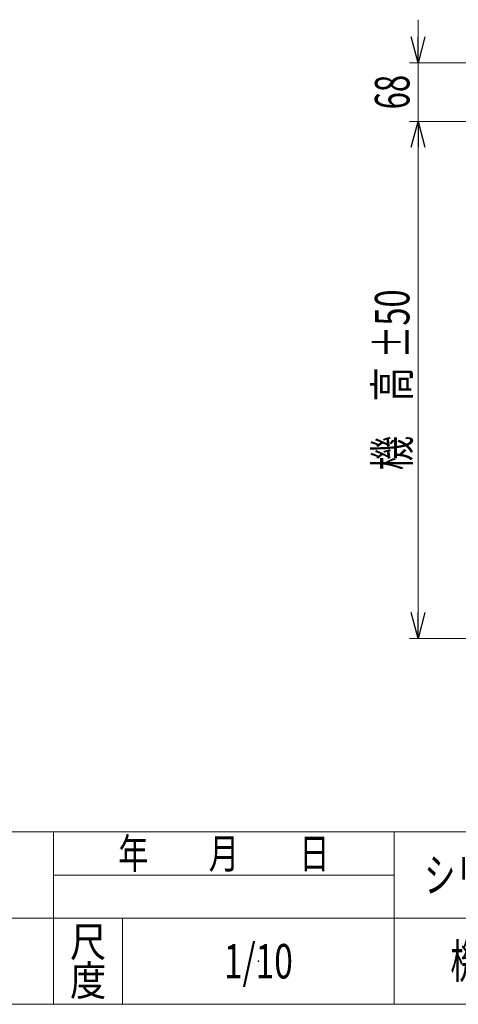
# Model space of a CAD drawing. Units: millimetres. Extents: x -1970 to 1970, y -1352 to 1351.
# Drawn here: x -384 to 124, y -1329 to -186 of the extents above; entities that cross this region are included whole.
import ezdxf
from ezdxf.enums import TextEntityAlignment as Align

# ---------------------------------------------------------------- set-up
doc = ezdxf.new("R2010")
doc.units = ezdxf.units.MM
doc.header["$LTSCALE"] = 2.5
doc.header["$PDSIZE"] = 1
doc.layers.add('ZUWAKU', color=7, linetype='Continuous')
doc.styles.add('dcStyle0', font='ＭＳ Ｐゴシック', dxfattribs={"width": 1.5})
doc.styles.add('dcStyle1', font='txt.shx', dxfattribs={"width": 1.2, "bigfont": 'bigfont'})
doc.dimstyles.new('dc_Rotated', dxfattribs={"dimtxt": 40, "dimasz": 30.000019, "dimexe": 10, "dimexo": 10, "dimgap": 10, "dimtad": 3, "dimdsep": 46, "dimtxsty": 'dcStyle0', "dimblk1": 'OPEN30', "dimblk2": 'OPEN30', "dimsah": 1, "dimcen": 0.09, "dimclrd": 2, "dimclre": 2, "dimclrt": 2, "dimadec": 0, "dimazin": 2, "dimtfac": 1, "dimtdec": 4, "dimtmove": 0, "dimatfit": 3, "dimfxl": 1, "dimarcsym": 1})

# ---------------------------------------------------------------- blocks, each defined once
blk = doc.blocks.new('_Open30')
at = {"color": 0, "linetype": 'ByBlock', "lineweight": -2}
for p, q in [((-1, 0.267949), (0, 0)), ((0, 0), (-1, -0.267949)), ((0, 0), (-1, 0))]:
    blk.add_line(p, q, dxfattribs=at)
blk = doc.blocks.new('*D8')
at = {"color": 2, "linetype": 'Continuous', "lineweight": 13}
for p, q in [((389.2, -304), (67.7, -304)), ((77.7, -904), (77.7, -304)), ((189, -904), (67.7, -904))]:
    blk.add_line(p, q, dxfattribs=at)
at = {"color": 2, "xscale": 30.00002807615286, "yscale": 29.99989368223643}
for p, rotation in [((77.7, -304), 90), ((77.7, -904), 270)]:
    blk.add_blockref('_Open30', p, dxfattribs=dict(at, rotation=rotation))
at = {"color": 4, "style": 'dcStyle0'}
for s, width, p, p2 in [('±50', 0.6875, (67.7, -579), (67.7, -499)), ('機\u3000高', 0.774103, (67.7, -709), (67.7, -589))]:
    blk.add_text(s, height=40, rotation=90, dxfattribs=dict(at, width=width)).set_placement(p, p2, align=Align.FIT)
blk = doc.blocks.new('*D9')
at = {"color": 2, "linetype": 'Continuous', "lineweight": 13}
for p, q in [((77.7, -186), (77.7, -236)), ((287.7, -236), (67.7, -236)), ((77.7, -304), (77.7, -236)), ((389.2, -304), (67.7, -304)), ((77.7, -354), (77.7, -304))]:
    blk.add_line(p, q, dxfattribs=at)
at = {"color": 2, "xscale": 30.00002807615286, "yscale": 29.99989368223643}
for p, rotation in [((77.7, -236), 270), ((77.7, -304), 89.99999999999997)]:
    blk.add_blockref('_Open30', p, dxfattribs=dict(at, rotation=rotation))
at = {"color": 2, "style": 'dcStyle0', "width": 0.6875}
blk.add_text('68', height=40, rotation=90, dxfattribs=at).set_placement((67.7, -290), (67.7, -250), align=Align.FIT)
blk = doc.blocks.new('DC_GROUP_W_GFBC_S_290_7_1')
at = {"layer": 'ZUWAKU', "color": 4, "linetype": 'Continuous', "lineweight": 13}
for p, q in [((1970, -1128.7), (-1970, -1128.7)), ((-345, -1328.7), (-345, -1128.7)), ((50, -1328.7), (50, -1128.7)), ((-345, -1178.7), (50, -1178.7)), ((-1970, -1228.7), (1970, -1228.7)), ((-265, -1228.7), (-265, -1328.7))]:
    blk.add_line(p, q, dxfattribs=at)
at = {"layer": 'ZUWAKU', "color": 7, "linetype": 'Continuous', "lineweight": 13}
blk.add_line((-1970, -1328.7), (1970, -1328.7), dxfattribs=at)
at = {"layer": 'ZUWAKU', "color": 2, "style": 'dcStyle1'}
for s, height, width, p, p2 in [('年\u3000\u3000月\u3000\u3000日', 35, 1.195122, (-270, -1171.2), (-25, -1171.2)), ('シリーズ名', 40, 1.086207, (85, -1198.7), (265, -1198.7)), ('尺', 35, 1.68, (-326, -1273.7), (-284, -1273.7)), ('機\u3000種', 40, 1.235294, (115, -1298.7), (235, -1298.7)), ('度', 35, 1.68, (-326, -1318.7), (-284, -1318.7))]:
    blk.add_text(s, height=height, dxfattribs=dict(at, width=width)).set_placement(p, p2, align=Align.FIT)
blk = doc.blocks.new('DC_GROUP_W_GFBC_S_290_7_2')
at = {"layer": 'ZUWAKU', "color": 2, "linetype": 'Continuous'}
blk.add_point((-107.5, -1278.7), dxfattribs=at)

msp = doc.modelspace()

# ---------------------------------------------------------------- block references
at = {"layer": 'ZUWAKU', "linetype": 'Continuous'}
for name in ['DC_GROUP_W_GFBC_S_290_7_1', 'DC_GROUP_W_GFBC_S_290_7_2']:
    msp.add_blockref(name, (0, 0), dxfattribs=at)

# ---------------------------------------------------------------- texts
at = {"color": 2, "style": 'dcStyle1', "width": 0.531646}
msp.add_text('1/10', height=40, dxfattribs=at).set_placement((-147.5, -1298.7192), (-67.5, -1298.7192), align=Align.FIT)

# ---------------------------------------------------------------- dimensions: what is measured, and where the dimension line sits
at = {"linetype": 'Continuous', "lineweight": 13}
dim = msp.add_linear_dim(base=(77.6991, -235.9546), p1=(399.1991, -303.9546), p2=(297.6991, -235.9546), angle=90, dimstyle='dc_Rotated', override={"dimtxt": 40, "dimasz": 30.000019, "dimexe": 10, "dimexo": 10, "dimgap": 10, "dimtad": 3, "dimtih": 0, "dimtoh": 0, "dimdec": 2, "dimlfac": 1, "dimzin": 8, "dimtxsty": 'dcStyle0', "dimblk1": 'Open30', "dimblk2": 'Open30', "dimsah": 1, "dimclrd": 2, "dimclre": 2, "dimclrt": 2, "dimazin": 2, "dimtofl": 1, "dimtolj": 0, "dimtzin": 8, "dimarcsym": 1}, dxfattribs=at)
dim.commit()
dim.dimension.update_dxf_attribs({"geometry": '*D9', "text_midpoint": (77.6991, -269.9546), "dimtype": 160})
dim = msp.add_linear_dim(base=(77.6991, -303.9546), p1=(198.9569, -903.9546), p2=(399.1991, -303.9546), angle=90, text='機\u3000高{}{ ±50}', dimstyle='dc_Rotated', override={"dimtxt": 40, "dimasz": 30.000019, "dimexe": 10, "dimexo": 10, "dimgap": 10, "dimtad": 3, "dimtih": 0, "dimtoh": 0, "dimdec": 2, "dimlfac": 1, "dimzin": 8, "dimtxsty": 'dcStyle0', "dimblk1": 'Open30', "dimblk2": 'Open30', "dimsah": 1, "dimclrd": 2, "dimclre": 2, "dimclrt": 4, "dimazin": 2, "dimtp": 50, "dimtm": 50, "dimtofl": 1, "dimtolj": 0, "dimtzin": 8, "dimarcsym": 1}, dxfattribs=at)
dim.commit()
dim.dimension.update_dxf_attribs({"geometry": '*D8', "text_midpoint": (77.6991, -648.9546), "dimtype": 160})

doc.saveas('drawing.dxf')
